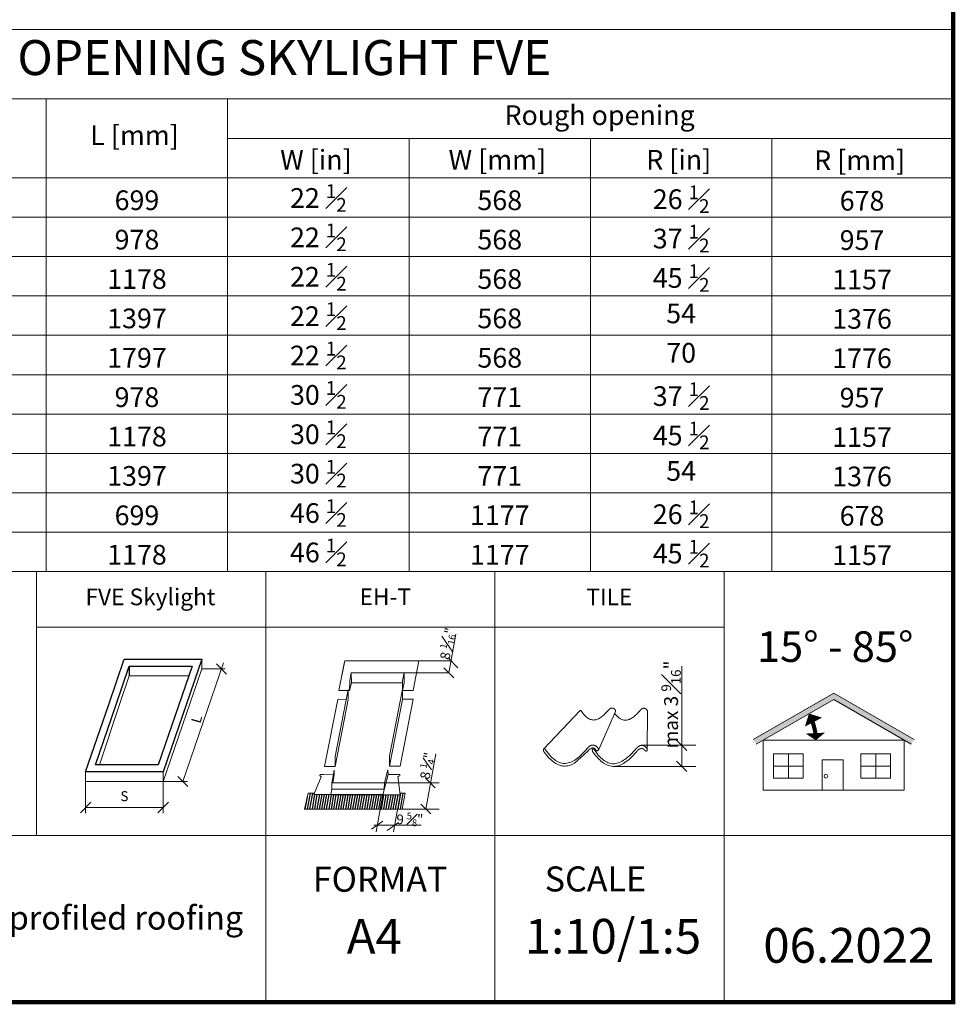
# Model space of a CAD drawing. Units: millimetres. Extents: x 181451 to 185048, y -4821 to -2842.
# Drawn here: x 183574 to 184248, y -4821 to -4112 of the extents above; entities that cross this region are included whole.
import ezdxf

# ---------------------------------------------------------------- set-up
doc = ezdxf.new("R2010")
doc.units = ezdxf.units.MM
for name, color, linetype, lineweight in [('CONSTRUCTION', 40, 'Continuous', 20), ('FAKRO TEXT', 80, 'Continuous', 9), ('FAKRO WINDOW', 7, 'Continuous', 20)]:
    doc.layers.add(name, color=color, linetype=linetype, lineweight=lineweight)
doc.styles.add('FAKRO', font='arial.ttf')
doc.styles.get("Standard").update_dxf_attribs({"font": 'arial.ttf'})

# ---------------------------------------------------------------- blocks, each defined once
blk = doc.blocks.new('A$C34D82139')
for p, q in [((27.68, 66.55), (27.68, 61.02)), ((64.02, 66.55), (63.11, 63.76))]:
    blk.add_line(p, q)
for points in [[(15.84, 44.4), (24.82, 70.55), (69.62, 70.55), (47.32, 5.58)], [(20.07, 44.4), (27.68, 66.55), (64.02, 66.55), (44.46, 9.58)], [(47.32, 5.58), (2.52, 5.58), (15.84, 44.4)], [(44.46, 9.58), (8.12, 9.58), (20.07, 44.4)]]:
    blk.add_lwpolyline(points)
at = {"layer": 'FAKRO WINDOW'}
for p, q in [((69.62, 70.55), (69.62, 64.97)), ((69.62, 64.97), (47.32, 0)), ((27.68, 61.02), (22.1, 44.4)), ((27.68, 61.02), (62.12, 61.02)), ((22.1, 44.4), (10.43, 9.58)), ((2.52, 5.58), (2.52, 0)), ((47.32, 0), (47.32, 5.58)), ((2.52, 0), (47.32, 0))]:
    blk.add_line(p, q, dxfattribs=at)
blk = doc.blocks.new('_Oblique')
at = {"color": 0, "linetype": 'ByBlock', "lineweight": -2}
blk.add_line((-0.5, -0.5), (0.5, 0.5), dxfattribs=at)
blk = doc.blocks.new('A$C1FF92490')
at = {"layer": 'CONSTRUCTION', "color": 3}
for p, q in [((64.46, 22.38), (64.46, 0)), ((119.09, 22.38), (119.08, 0)), ((64.46, 3.95), (119.08, 3.95))]:
    blk.add_line(p, q, dxfattribs=at)
at = {"layer": 'FAKRO TEXT'}
blk.add_line((132.97, 22.38), (161.66, 105.97), dxfattribs=at)
at = {"layer": 'FAKRO TEXT', "color": 3}
for p, q in [((146.27, 101.59), (162.75, 101.59)), ((119.08, 22.38), (136.26, 22.37))]:
    blk.add_line(p, q, dxfattribs=at)
at = {"xscale": 1.219290832556491, "yscale": 1.219290832556491, "zscale": 1.219290832556491}
blk.add_blockref('A$C34D82139', (61.38, 22.38), dxfattribs=at)
at = {"layer": 'CONSTRUCTION', "color": 3, "xscale": 7.5, "yscale": 7.5, "zscale": 7.5, "rotation": 180}
blk.add_blockref('_Oblique', (64.46, 3.95), dxfattribs=at)
at = {"layer": 'CONSTRUCTION', "color": 3, "xscale": 7.5, "yscale": 7.5, "zscale": 7.5}
blk.add_blockref('_Oblique', (119.08, 3.95), dxfattribs=at)
at = {"layer": 'FAKRO TEXT', "color": 3, "xscale": 7.125000000001925, "yscale": 7.125000000001925, "zscale": 7.125000000001925, "rotation": 90}
for p in [(160.16, 101.59), (132.97, 22.38)]:
    blk.add_blockref('_Oblique', p, dxfattribs=at)
at = {"layer": 'FAKRO TEXT', "color": 3, "insert": (142.59, 66.25), "char_height": 7, "attachment_point": 5, "rotation": 75}
blk.add_mtext('\\A1;L', dxfattribs=at)
at = {"layer": 'FAKRO TEXT', "color": 3, "insert": (91.77, 11.99), "char_height": 7, "attachment_point": 5}
blk.add_mtext('\\A1;S', dxfattribs=at)
blk = doc.blocks.new('A$C73D30D1B')
h = blk.add_hatch()
h.set_pattern_fill('LINE', color=256, scale=15, angle=80, style=0)
h.set_pattern_definition([(80, (-3545.8334, -1693.9123), (-1.8465145, 0.3255903), [])])
h.paths.add_polyline_path([(21, 11.59), (7.48, 11.62), (7.94, 12.72), (2.99, 12.7), (0, 0.02), (78.23, 0), (80.5, 12.63), (76.32, 12.62), (76.46, 11.47), (62.62, 11.5), (62.64, 11.59)])
at = {"color": 7, "lineweight": 0}
for p, q in [((27.57, 94.75), (32.23, 118.57)), ((91.46, 118.57), (32.23, 118.57)), ((91.46, 118.57), (32.23, 118.57)), ((86.89, 94.72), (91.46, 118.57)), ((27.57, 94.75), (32.11, 117.84)), ((36.24, 102.86), (36.14, 94.75)), ((36.24, 102.86), (36.22, 100.87)), ((36.24, 102.86), (36.22, 100.87)), ((37.44, 108.98), (36.24, 102.86)), ((36.24, 102.86), (37.18, 107.69)), ((79.72, 108.98), (37.44, 108.98)), ((78.53, 102.86), (78.43, 94.75)), ((78.53, 102.86), (78.51, 100.87)), ((78.53, 102.86), (78.51, 100.87)), ((79.73, 108.98), (78.53, 102.86)), ((78.54, 102.86), (79.48, 107.69)), ((79.48, 107.69), (79.72, 108.98)), ((79.48, 107.69), (79.48, 107.69)), ((79.71, 100.87), (79.73, 108.98)), ((79.72, 108.98), (79.72, 108.98)), ((79.73, 108.98), (79.73, 108.98)), ((36.14, 94.75), (27.57, 94.75)), ((35.06, 95.55), (34.97, 87.4)), ((36.14, 94.75), (37.52, 100.85)), ((78.51, 100.87), (37.52, 100.85)), ((78.51, 100.87), (37.52, 100.85)), ((68.13, 42.27), (78.39, 95.82)), ((78.39, 95.82), (78.3, 87.67)), ((78.43, 94.75), (79.71, 100.87)), ((78.43, 94.75), (86.89, 94.72)), ((26.74, 87.74), (15.92, 34.12)), ((24.53, 34.13), (34.97, 87.66)), ((68.05, 34.27), (78.3, 87.67)), ((86.85, 87.93), (76.59, 34.31)), ((86.85, 87.93), (78.3, 87.93)), ((78.3, 87.67), (78.3, 87.67)), ((80.18, 87.93), (80.18, 87.93)), ((24.56, 34.12), (24.6, 42.12)), ((68.08, 34.26), (68.13, 42.27)), ((68.09, 34.31), (76.61, 34.31)), ((13.4, 25.83), (7.48, 11.62)), ((12.5, 27.56), (12.39, 26.74)), ((12.39, 26.74), (13.4, 25.83)), ((15.34, 27.53), (12.5, 27.56)), ((15.34, 27.53), (15.34, 27.53)), ((23.83, 27.4), (15.34, 27.53)), ((23.76, 31.05), (21.75, 20.84)), ((23.76, 31.05), (21.75, 20.84)), ((22.66, 20.86), (23.83, 27.4)), ((22.67, 20.86), (23.83, 27.4)), ((22.67, 20.86), (23.83, 27.4)), ((23.83, 27.4), (23.76, 31.05)), ((23.83, 27.4), (23.76, 31.05)), ((23.76, 31.05), (23.76, 31.05)), ((23.76, 31.05), (23.76, 31.05)), ((62.62, 11.5), (66.97, 27.67)), ((66.78, 31.34), (63.93, 20.86)), ((67, 27.67), (66.78, 31.34)), ((66.78, 31.34), (66.78, 31.34)), ((66.97, 27.67), (74.7, 27.66)), ((74.7, 27.66), (76.4, 27.59)), ((74.7, 27.66), (74.7, 27.66)), ((76.26, 26.62), (74.7, 26.13)), ((74.7, 26.13), (76.46, 11.47)), ((76.4, 27.59), (76.26, 26.62)), ((21, 11.59), (21.78, 15.95)), ((21.75, 20.84), (21.78, 15.99)), ((63.93, 20.86), (63.86, 16.09)), ((0, 0.02), (2.99, 12.7)), ((2.99, 12.7), (7.94, 12.72)), ((2.99, 12.7), (2.99, 12.7)), ((7.48, 11.62), (21, 11.59)), ((76.46, 11.47), (62.62, 11.5)), ((76.32, 12.62), (80.5, 12.63)), ((80.5, 12.63), (78.23, 0)), ((78.23, 0), (0, 0.02))]:
    blk.add_line(p, q, dxfattribs=at)
at = {"linetype": 'Continuous', "lineweight": 0}
for p, q in [((37.44, 108.98), (37.52, 100.85)), ((35.06, 95.55), (24.6, 42.12)), ((26.74, 87.74), (33.54, 87.78)), ((24.56, 34.12), (15.92, 34.12))]:
    blk.add_line(p, q, dxfattribs=at)
at = {"color": 7, "linetype": 'Continuous', "lineweight": 0}
for p, q in [((21.75, 20.86), (63.86, 20.88)), ((21.78, 15.95), (63.86, 15.97))]:
    blk.add_line(p, q, dxfattribs=at)
blk.add_line((21, 11.59), (62.64, 11.59))
at = {"layer": 'FAKRO TEXT'}
for p, q in [((115.52, 108.97), (121.07, 139.84)), ((97.12, 0.01), (105.12, 44.28)), ((62.63, 11.58), (57.28, -18.19)), ((76.46, 11.47), (71.13, -18.19)), ((93.44, -12.99), (55.57, -12.99))]:
    blk.add_line(p, q, dxfattribs=at)
at = {"layer": 'FAKRO TEXT', "color": 3}
for p, q in [((81.85, 118.57), (117.16, 118.57)), ((78.71, 108.98), (115.52, 108.97)), ((63.98, 20.88), (107.7, 20.88)), ((77.52, 0), (107.68, 0.01))]:
    blk.add_line(p, q, dxfattribs=at)
at = {"layer": 'FAKRO TEXT', "color": 3, "xscale": 7.916666666668691, "yscale": 7.916666666668691, "zscale": 7.916666666668691}
for p, rotation in [((118.79, 116.93), 90), ((115.52, 108.97), 270), ((100.7, 20.88), 90), ((97.12, 0.01), 270)]:
    blk.add_blockref('_Oblique', p, dxfattribs=dict(at, rotation=rotation))
at = {"layer": 'FAKRO TEXT'}
for p, xscale, yscale, zscale, rotation in [((58.21, -12.99), 7.916666666668425, 7.916666666668425, 7.916666666668425, 169.8009109514002), ((70.73, -13.92), 7.91666666666844, 7.91666666666844, 7.91666666666844, 349.8009109514002)]:
    blk.add_blockref('_Oblique', p, dxfattribs=dict(at, xscale=xscale, yscale=yscale, zscale=zscale, rotation=rotation))
at = {"layer": 'FAKRO TEXT', "color": 3, "char_height": 7.7778, "attachment_point": 5, "rotation": 79.80091}
for s, insert in [('\\A1;8 {\\H0.7x;\\S1#16;}"', (114.4, 132.34)), ('\\A1;8 {\\H0.7x;\\S1#4;}"', (98.03, 34.64))]:
    blk.add_mtext(s, dxfattribs=dict(at, insert=insert))
at = {"layer": 'FAKRO TEXT', "color": 3, "insert": (84.36, -8.23), "char_height": 7.7778, "attachment_point": 5}
blk.add_mtext('\\A1;9 {\\H0.7x;\\S5#8;}"', dxfattribs=at)
blk = doc.blocks.new('A$C4DB404AD')
at = {"lineweight": 0}
for p, q in [((26.4, 43.91), (0.2, 16.29)), ((26.4, 43.91), (26.43, 43.95)), ((26.43, 43.95), (26.48, 43.99)), ((26.48, 43.99), (26.53, 44.01)), ((26.53, 44.01), (26.58, 44.03)), ((26.58, 44.03), (26.63, 44.04)), ((26.63, 44.04), (26.69, 44.03)), ((26.69, 44.03), (26.75, 44.02)), ((26.75, 44.02), (26.82, 44.01)), ((26.82, 44.01), (26.88, 43.97)), ((26.88, 43.97), (26.95, 43.93)), ((26.95, 43.93), (27.01, 43.88)), ((27.01, 43.88), (27.08, 43.82)), ((27.08, 43.82), (27.15, 43.75)), ((27.15, 43.75), (27.22, 43.66)), ((27.22, 43.66), (27.29, 43.57)), ((27.29, 43.57), (27.89, 42.72)), ((27.89, 42.72), (28.49, 41.94)), ((39.57, 15.46), (51.99, 43.37)), ((44.77, 41.96), (45.44, 42.66)), ((45.44, 42.66), (46.12, 43.4)), ((46.12, 43.4), (46.81, 44.19)), ((46.81, 44.19), (46.88, 44.26)), ((46.88, 44.26), (46.94, 44.33)), ((46.94, 44.33), (47, 44.4)), ((47, 44.4), (47.07, 44.47)), ((47.07, 44.47), (47.14, 44.54)), ((47.14, 44.54), (47.21, 44.62)), ((47.21, 44.62), (47.28, 44.69)), ((47.28, 44.69), (47.35, 44.76)), ((47.35, 44.76), (47.43, 44.83)), ((47.43, 44.83), (47.5, 44.89)), ((47.5, 44.89), (47.58, 44.96)), ((47.58, 44.96), (47.65, 45.03)), ((47.65, 45.03), (47.73, 45.09)), ((47.73, 45.09), (47.81, 45.15)), ((47.81, 45.15), (47.89, 45.21)), ((47.89, 45.21), (47.97, 45.27)), ((47.97, 45.27), (48.05, 45.32)), ((48.05, 45.32), (48.13, 45.38)), ((48.13, 45.38), (48.22, 45.42)), ((48.22, 45.42), (48.3, 45.47)), ((48.3, 45.47), (48.39, 45.52)), ((48.39, 45.52), (48.48, 45.56)), ((48.48, 45.56), (48.56, 45.59)), ((48.56, 45.59), (48.65, 45.63)), ((48.65, 45.63), (48.74, 45.66)), ((48.74, 45.66), (48.83, 45.68)), ((48.83, 45.68), (48.92, 45.71)), ((48.92, 45.71), (49.01, 45.72)), ((49.01, 45.72), (49.11, 45.74)), ((49.11, 45.74), (49.2, 45.75)), ((49.2, 45.75), (49.29, 45.75)), ((49.29, 45.75), (49.39, 45.75)), ((49.39, 45.75), (49.49, 45.74)), ((49.49, 45.74), (49.59, 45.73)), ((49.59, 45.73), (49.69, 45.72)), ((49.69, 45.72), (49.79, 45.7)), ((49.79, 45.7), (49.89, 45.68)), ((49.89, 45.68), (49.99, 45.66)), ((49.99, 45.66), (50.09, 45.63)), ((50.09, 45.63), (50.18, 45.6)), ((50.18, 45.6), (50.28, 45.57)), ((50.28, 45.57), (50.37, 45.53)), ((50.37, 45.53), (50.46, 45.49)), ((50.46, 45.49), (50.55, 45.45)), ((50.55, 45.45), (50.64, 45.4)), ((50.64, 45.4), (50.73, 45.35)), ((50.73, 45.35), (50.81, 45.3)), ((50.81, 45.3), (50.9, 45.24)), ((50.9, 45.24), (50.98, 45.18)), ((50.98, 45.18), (51.05, 45.12)), ((51.05, 45.12), (51.13, 45.06)), ((51.13, 45.06), (51.21, 44.99)), ((51.21, 44.99), (51.28, 44.92)), ((51.28, 44.92), (51.35, 44.85)), ((51.35, 44.85), (51.42, 44.77)), ((51.42, 44.77), (51.48, 44.7)), ((51.48, 44.7), (51.55, 44.62)), ((51.55, 44.62), (51.61, 44.53)), ((51.61, 44.53), (51.66, 44.45)), ((51.66, 44.45), (51.72, 44.36)), ((51.72, 44.36), (51.77, 44.28)), ((51.77, 44.28), (51.82, 44.19)), ((51.82, 44.19), (51.87, 44.09)), ((51.87, 44.09), (51.91, 44)), ((51.91, 44), (51.95, 43.9)), ((51.95, 43.9), (51.98, 43.8)), ((51.99, 43.37), (51.96, 43.31)), ((51.98, 43.8), (52.01, 43.7)), ((52.01, 43.45), (51.99, 43.37)), ((52.01, 43.7), (52.02, 43.61)), ((52.02, 43.53), (52.01, 43.45)), ((52.02, 43.61), (52.02, 43.53)), ((68.33, 42.53), (69.01, 43.27)), ((69.01, 43.27), (69.7, 44.05)), ((69.7, 44.05), (69.76, 44.12)), ((69.76, 44.12), (69.83, 44.2)), ((69.83, 44.2), (69.89, 44.27)), ((69.89, 44.27), (69.96, 44.34)), ((69.96, 44.34), (70.03, 44.41)), ((70.03, 44.41), (70.1, 44.48)), ((70.1, 44.48), (70.17, 44.55)), ((70.17, 44.55), (70.24, 44.62)), ((70.24, 44.62), (70.31, 44.69)), ((70.31, 44.69), (70.39, 44.76)), ((70.39, 44.76), (70.46, 44.83)), ((70.46, 44.83), (70.54, 44.89)), ((70.54, 44.89), (70.62, 44.95)), ((70.62, 44.95), (70.69, 45.02)), ((70.69, 45.02), (70.78, 45.08)), ((70.78, 45.08), (70.86, 45.13)), ((70.86, 45.13), (70.94, 45.19)), ((70.94, 45.19), (71.02, 45.24)), ((71.02, 45.24), (71.11, 45.29)), ((71.11, 45.29), (71.19, 45.34)), ((71.19, 45.34), (71.28, 45.38)), ((71.28, 45.38), (71.36, 45.42)), ((71.36, 45.42), (71.45, 45.46)), ((71.45, 45.46), (71.54, 45.49)), ((71.54, 45.49), (71.63, 45.52)), ((71.63, 45.52), (71.72, 45.55)), ((71.72, 45.55), (71.81, 45.57)), ((71.81, 45.57), (71.9, 45.59)), ((71.9, 45.59), (71.99, 45.6)), ((71.99, 45.6), (72.09, 45.61)), ((72.09, 45.61), (72.18, 45.62)), ((72.18, 45.62), (72.27, 45.62)), ((72.27, 45.62), (72.38, 45.61)), ((72.38, 45.61), (72.48, 45.6)), ((72.48, 45.6), (72.58, 45.59)), ((72.58, 45.59), (72.68, 45.57)), ((72.68, 45.57), (72.78, 45.55)), ((72.78, 45.55), (72.88, 45.53)), ((72.88, 45.53), (72.98, 45.5)), ((72.98, 45.5), (73.07, 45.47)), ((73.07, 45.47), (73.17, 45.43)), ((73.17, 45.43), (73.26, 45.4)), ((73.26, 45.4), (73.35, 45.36)), ((73.35, 45.36), (73.44, 45.31)), ((73.44, 45.31), (73.53, 45.26)), ((73.53, 45.26), (73.61, 45.22)), ((73.61, 45.22), (73.7, 45.16)), ((73.7, 45.16), (73.78, 45.1)), ((73.78, 45.1), (73.86, 45.05)), ((73.86, 45.05), (73.94, 44.99)), ((73.94, 44.99), (74.02, 44.92)), ((74.02, 44.92), (74.09, 44.85)), ((74.09, 44.85), (74.17, 44.79)), ((74.17, 44.79), (74.24, 44.71)), ((74.24, 44.71), (74.31, 44.64)), ((74.31, 44.64), (74.37, 44.56)), ((74.37, 44.56), (74.43, 44.48)), ((74.43, 44.48), (74.49, 44.4)), ((74.49, 44.4), (74.55, 44.32)), ((74.55, 44.32), (74.61, 44.23)), ((74.61, 44.23), (74.66, 44.14)), ((74.66, 44.14), (74.71, 44.05)), ((74.71, 44.05), (74.76, 43.96)), ((74.76, 43.96), (74.8, 43.87)), ((74.8, 43.87), (74.84, 43.76)), ((74.83, 15.49), (74.9, 43.39)), ((74.84, 43.76), (74.87, 43.66)), ((74.87, 43.66), (74.89, 43.57)), ((74.89, 43.57), (74.9, 43.48)), ((74.9, 43.48), (74.9, 43.39)), ((28.49, 41.94), (29.08, 41.21)), ((29.08, 41.21), (29.66, 40.55)), ((29.66, 40.55), (30.25, 39.95)), ((30.25, 39.95), (30.83, 39.41)), ((30.83, 39.41), (31.42, 38.93)), ((31.42, 38.93), (32, 38.5)), ((32, 38.5), (32.58, 38.14)), ((32.58, 38.14), (33.16, 37.83)), ((33.16, 37.83), (33.74, 37.58)), ((33.74, 37.58), (34.33, 37.38)), ((34.33, 37.38), (34.91, 37.24)), ((34.91, 37.24), (35.49, 37.15)), ((35.49, 37.15), (36.08, 37.12)), ((36.08, 37.12), (36.67, 37.14)), ((36.67, 37.14), (37.26, 37.22)), ((37.26, 37.22), (37.86, 37.34)), ((37.86, 37.34), (38.46, 37.52)), ((38.46, 37.52), (39.07, 37.74)), ((39.07, 37.74), (39.68, 38.02)), ((39.68, 38.02), (40.29, 38.35)), ((40.29, 38.35), (40.91, 38.72)), ((40.91, 38.72), (41.54, 39.15)), ((41.54, 39.15), (42.17, 39.62)), ((42.17, 39.62), (42.81, 40.14)), ((42.81, 40.14), (43.46, 40.7)), ((43.46, 40.7), (44.11, 41.31)), ((44.11, 41.31), (44.77, 41.96)), ((51.31, 41.85), (51.96, 41.08)), ((51.96, 41.08), (52.55, 40.42)), ((52.55, 40.42), (53.14, 39.82)), ((53.14, 39.82), (53.72, 39.28)), ((53.72, 39.28), (54.3, 38.79)), ((54.3, 38.79), (54.89, 38.37)), ((54.89, 38.37), (55.47, 38.01)), ((55.47, 38.01), (56.05, 37.7)), ((56.05, 37.7), (56.63, 37.44)), ((56.63, 37.44), (57.21, 37.25)), ((57.21, 37.25), (57.8, 37.11)), ((57.8, 37.11), (58.38, 37.02)), ((58.38, 37.02), (58.97, 36.99)), ((58.97, 36.99), (59.56, 37.01)), ((59.56, 37.01), (60.15, 37.08)), ((60.15, 37.08), (60.75, 37.21)), ((60.75, 37.21), (61.35, 37.39)), ((61.35, 37.39), (61.95, 37.61)), ((61.95, 37.61), (62.56, 37.89)), ((62.56, 37.89), (63.18, 38.22)), ((63.18, 38.22), (63.8, 38.59)), ((63.8, 38.59), (64.42, 39.02)), ((64.42, 39.02), (65.06, 39.49)), ((65.06, 39.49), (65.7, 40)), ((65.7, 40), (66.34, 40.57)), ((66.34, 40.57), (67, 41.18)), ((67, 41.18), (67.66, 41.83)), ((67.66, 41.83), (68.33, 42.53)), ((0.01, 15.82), (0, 15.69)), ((0, 15.69), (0, 15.56)), ((0, 15.56), (0.01, 15.42)), ((0.03, 15.93), (0.01, 15.82)), ((0.01, 15.42), (0.03, 15.28)), ((0.06, 16.04), (0.03, 15.93)), ((0.03, 15.28), (0.06, 15.13)), ((0.1, 16.13), (0.06, 16.04)), ((0.06, 15.13), (0.11, 14.97)), ((0.14, 16.22), (0.1, 16.13)), ((0.11, 14.97), (0.17, 14.8)), ((0.2, 16.29), (0.14, 16.22)), ((0.17, 14.8), (0.24, 14.64)), ((0.26, 16.35), (0.2, 16.29)), ((0.2, 16.29), (0.2, 16.29)), ((0.24, 14.64), (0.32, 14.46)), ((0.33, 16.4), (0.26, 16.35)), ((0.32, 14.46), (0.42, 14.29)), ((0.4, 16.44), (0.33, 16.4)), ((0.48, 16.47), (0.4, 16.44)), ((0.42, 14.29), (0.53, 14.1)), ((0.57, 16.48), (0.48, 16.47)), ((0.65, 16.48), (0.57, 16.48)), ((0.75, 16.46), (0.65, 16.48)), ((0.84, 16.43), (0.75, 16.46)), ((0.94, 16.39), (0.84, 16.43)), ((1.05, 16.33), (0.94, 16.39)), ((1.15, 16.25), (1.05, 16.33)), ((1.26, 16.15), (1.15, 16.25)), ((1.36, 16.04), (1.26, 16.15)), ((1.47, 15.91), (1.36, 16.04)), ((1.58, 15.76), (1.47, 15.91)), ((2.5, 14.46), (1.58, 15.76)), ((3.41, 13.25), (2.5, 14.46)), ((22.49, 6.05), (31.75, 14.45)), ((29.5, 14.36), (28.47, 13.29)), ((30.55, 15.5), (29.5, 14.36)), ((31.61, 16.71), (30.55, 15.5)), ((31.71, 16.82), (31.61, 16.71)), ((31.81, 16.93), (31.71, 16.82)), ((31.91, 17.04), (31.81, 16.93)), ((32.01, 17.15), (31.91, 17.04)), ((32.11, 17.26), (32.01, 17.15)), ((32.22, 17.37), (32.11, 17.26)), ((32.33, 17.48), (32.22, 17.37)), ((32.44, 17.59), (32.33, 17.48)), ((32.55, 17.7), (32.44, 17.59)), ((32.67, 17.8), (32.55, 17.7)), ((32.78, 17.9), (32.67, 17.8)), ((32.9, 18), (32.78, 17.9)), ((33.02, 18.1), (32.9, 18)), ((33.14, 18.19), (33.02, 18.1)), ((33.26, 18.29), (33.14, 18.19)), ((33.39, 18.38), (33.26, 18.29)), ((33.52, 18.46), (33.39, 18.38)), ((33.64, 18.54), (33.52, 18.46)), ((33.77, 18.62), (33.64, 18.54)), ((33.9, 18.69), (33.77, 18.62)), ((34.03, 18.76), (33.9, 18.69)), ((34.17, 18.82), (34.03, 18.76)), ((34.3, 18.88), (34.17, 18.82)), ((34.44, 18.93), (34.3, 18.88)), ((34.58, 18.98), (34.44, 18.93)), ((34.71, 19.02), (34.58, 18.98)), ((34.85, 19.05), (34.71, 19.02)), ((35, 19.08), (34.85, 19.05)), ((35.14, 19.1), (35, 19.08)), ((35.28, 19.11), (35.14, 19.1)), ((35.22, 15.61), (35.21, 15.49)), ((35.21, 15.49), (35.21, 15.36)), ((35.21, 15.36), (35.22, 15.22)), ((35.24, 15.73), (35.22, 15.61)), ((35.22, 15.22), (35.24, 15.07)), ((35.27, 15.83), (35.24, 15.73)), ((35.24, 15.07), (35.28, 14.92)), ((35.31, 15.92), (35.27, 15.83)), ((35.42, 19.12), (35.28, 19.11)), ((35.28, 14.92), (35.32, 14.76)), ((35.88, 17.05), (35.31, 15.92)), ((35.36, 16.01), (35.31, 15.92)), ((35.31, 15.92), (35.31, 15.92)), ((35.32, 14.76), (35.38, 14.6)), ((35.41, 16.08), (35.36, 16.01)), ((35.38, 14.6), (35.45, 14.43)), ((35.47, 16.15), (35.41, 16.08)), ((35.57, 19.12), (35.42, 19.12)), ((35.45, 14.43), (35.53, 14.26)), ((35.54, 16.2), (35.47, 16.15)), ((35.53, 14.26), (35.63, 14.08)), ((35.61, 16.24), (35.54, 16.2)), ((35.73, 19.11), (35.57, 19.12)), ((35.69, 16.26), (35.61, 16.24)), ((35.78, 16.28), (35.69, 16.26)), ((35.88, 19.09), (35.73, 19.11)), ((35.86, 16.27), (35.78, 16.28)), ((35.96, 16.26), (35.86, 16.27)), ((36.04, 19.07), (35.88, 19.09)), ((36.05, 16.23), (35.96, 16.26)), ((36.2, 19.05), (36.04, 19.07)), ((36.15, 16.18), (36.05, 16.23)), ((36.26, 16.12), (36.15, 16.18)), ((36.35, 19.02), (36.2, 19.05)), ((36.36, 16.04), (36.26, 16.12)), ((36.5, 18.98), (36.35, 19.02)), ((36.47, 15.95), (36.36, 16.04)), ((36.58, 15.84), (36.47, 15.95)), ((36.65, 18.94), (36.5, 18.98)), ((36.68, 15.7), (36.58, 15.84)), ((36.8, 18.89), (36.65, 18.94)), ((36.79, 15.56), (36.68, 15.7)), ((37.71, 14.25), (36.79, 15.56)), ((36.94, 18.84), (36.8, 18.89)), ((37.08, 18.78), (36.94, 18.84)), ((37.22, 18.72), (37.08, 18.78)), ((37.36, 18.65), (37.22, 18.72)), ((37.31, 16.04), (37.38, 15.96)), ((37.5, 18.58), (37.36, 18.65)), ((37.38, 15.96), (37.45, 15.88)), ((37.45, 15.88), (37.52, 15.8)), ((37.63, 18.5), (37.5, 18.58)), ((37.52, 15.8), (37.59, 15.72)), ((37.59, 15.72), (37.66, 15.64)), ((37.76, 18.42), (37.63, 18.5)), ((37.66, 15.64), (37.72, 15.56)), ((38.63, 13.05), (37.71, 14.25)), ((37.72, 15.56), (37.79, 15.49)), ((37.89, 18.33), (37.76, 18.42)), ((37.79, 15.49), (37.86, 15.41)), ((37.86, 15.41), (37.93, 15.34)), ((38.01, 18.24), (37.89, 18.33)), ((37.93, 15.34), (38, 15.28)), ((38, 15.28), (38.08, 15.22)), ((38.14, 18.15), (38.01, 18.24)), ((38.08, 15.22), (38.15, 15.17)), ((38.25, 18.05), (38.14, 18.15)), ((38.15, 15.17), (38.23, 15.12)), ((38.23, 15.12), (38.32, 15.08)), ((38.37, 17.95), (38.25, 18.05)), ((38.32, 15.08), (38.41, 15.05)), ((38.48, 17.84), (38.37, 17.95)), ((38.41, 15.05), (38.51, 15.03)), ((38.59, 17.73), (38.48, 17.84)), ((38.51, 15.03), (38.61, 15.01)), ((38.69, 17.61), (38.59, 17.73)), ((38.61, 15.01), (38.77, 15)), ((38.79, 17.49), (38.69, 17.61)), ((38.77, 15), (38.93, 15.01)), ((38.89, 17.37), (38.79, 17.49)), ((38.98, 17.25), (38.89, 17.37)), ((38.93, 15.01), (39.06, 15.03)), ((39.07, 17.12), (38.98, 17.25)), ((39.06, 15.03), (39.19, 15.07)), ((39.16, 16.99), (39.07, 17.12)), ((39.24, 16.85), (39.16, 16.99)), ((39.19, 15.07), (39.29, 15.12)), ((39.32, 16.71), (39.24, 16.85)), ((39.29, 15.12), (39.39, 15.19)), ((39.39, 16.57), (39.32, 16.71)), ((39.45, 16.43), (39.39, 16.57)), ((39.39, 15.19), (39.46, 15.27)), ((39.52, 16.27), (39.45, 16.43)), ((39.46, 15.27), (39.52, 15.36)), ((39.57, 16.12), (39.52, 16.27)), ((39.52, 15.36), (39.57, 15.46)), ((39.6, 15.97), (39.57, 16.12)), ((39.57, 15.46), (39.6, 15.58)), ((39.57, 15.46), (39.57, 15.46)), ((39.61, 15.83), (39.6, 15.97)), ((39.6, 15.58), (39.61, 15.7)), ((39.61, 15.7), (39.61, 15.83)), ((65.76, 15.3), (64.71, 14.16)), ((66.82, 16.51), (65.76, 15.3)), ((65.9, 12.99), (66.96, 14.24)), ((66.92, 16.62), (66.82, 16.51)), ((67.02, 16.73), (66.92, 16.62)), ((66.96, 14.24), (67.06, 14.35)), ((67.12, 16.84), (67.02, 16.73)), ((67.06, 14.35), (67.15, 14.46)), ((67.22, 16.95), (67.12, 16.84)), ((67.15, 14.46), (67.24, 14.57)), ((67.32, 17.06), (67.22, 16.95)), ((67.24, 14.57), (67.34, 14.68)), ((67.43, 17.17), (67.32, 17.06)), ((67.34, 14.68), (67.44, 14.79)), ((67.54, 17.28), (67.43, 17.17)), ((67.44, 14.79), (67.54, 14.9)), ((67.65, 17.38), (67.54, 17.28)), ((67.54, 14.9), (67.65, 15)), ((67.76, 17.49), (67.65, 17.38)), ((67.65, 15), (67.75, 15.11)), ((67.75, 15.11), (67.86, 15.21)), ((67.88, 17.6), (67.76, 17.49)), ((67.86, 15.21), (67.97, 15.32)), ((67.99, 17.7), (67.88, 17.6)), ((67.97, 15.32), (68.08, 15.42)), ((68.11, 17.8), (67.99, 17.7)), ((68.08, 15.42), (68.2, 15.52)), ((68.23, 17.9), (68.11, 17.8)), ((68.2, 15.52), (68.31, 15.61)), ((68.35, 17.99), (68.23, 17.9)), ((68.31, 15.61), (68.43, 15.71)), ((68.47, 18.08), (68.35, 17.99)), ((68.43, 15.71), (68.55, 15.8)), ((68.6, 18.17), (68.47, 18.08)), ((68.55, 15.8), (68.67, 15.89)), ((68.73, 18.26), (68.6, 18.17)), ((68.67, 15.89), (68.79, 15.97)), ((68.85, 18.34), (68.73, 18.26)), ((68.79, 15.97), (68.91, 16.05)), ((68.98, 18.41), (68.85, 18.34)), ((68.91, 16.05), (69.04, 16.13)), ((69.11, 18.49), (68.98, 18.41)), ((69.04, 16.13), (69.17, 16.2)), ((69.25, 18.55), (69.11, 18.49)), ((69.17, 16.2), (69.29, 16.27)), ((69.38, 18.61), (69.25, 18.55)), ((69.29, 16.27), (69.42, 16.34)), ((69.51, 18.67), (69.38, 18.61)), ((69.42, 16.34), (69.55, 16.39)), ((69.65, 18.73), (69.51, 18.67)), ((69.55, 16.39), (69.68, 16.45)), ((69.79, 18.77), (69.65, 18.73)), ((69.68, 16.45), (69.82, 16.49)), ((69.93, 18.81), (69.79, 18.77)), ((69.82, 16.49), (69.95, 16.54)), ((70.06, 18.85), (69.93, 18.81)), ((69.95, 16.54), (70.09, 16.57)), ((70.21, 18.87), (70.06, 18.85)), ((70.09, 16.57), (70.22, 16.6)), ((70.35, 18.89), (70.21, 18.87)), ((70.22, 16.6), (70.36, 16.62)), ((70.49, 18.91), (70.35, 18.89)), ((70.36, 16.62), (70.5, 16.64)), ((70.63, 18.91), (70.49, 18.91)), ((70.5, 16.64), (70.64, 16.65)), ((70.78, 18.91), (70.63, 18.91)), ((70.64, 16.65), (70.78, 16.65)), ((70.94, 18.9), (70.78, 18.91)), ((70.78, 16.65), (70.95, 16.64)), ((71.1, 18.89), (70.94, 18.9)), ((70.95, 16.64), (71.11, 16.62)), ((71.25, 18.87), (71.1, 18.89)), ((71.11, 16.62), (71.27, 16.6)), ((71.41, 18.84), (71.25, 18.87)), ((71.27, 16.6), (71.41, 16.56)), ((71.56, 18.81), (71.41, 18.84)), ((71.41, 16.56), (71.54, 16.52)), ((71.54, 16.52), (71.67, 16.47)), ((71.71, 18.77), (71.56, 18.81)), ((71.67, 16.47), (71.79, 16.42)), ((71.86, 18.73), (71.71, 18.77)), ((71.79, 16.42), (71.9, 16.36)), ((72.01, 18.69), (71.86, 18.73)), ((71.9, 16.36), (72, 16.3)), ((72, 16.3), (72.1, 16.23)), ((72.15, 18.63), (72.01, 18.69)), ((72.1, 16.23), (72.19, 16.16)), ((72.29, 18.57), (72.15, 18.63)), ((72.19, 16.16), (72.28, 16.08)), ((72.28, 16.08), (72.36, 16)), ((72.44, 18.51), (72.29, 18.57)), ((72.36, 16), (72.44, 15.92)), ((72.57, 18.44), (72.44, 18.51)), ((72.44, 15.92), (72.52, 15.84)), ((72.52, 15.84), (72.59, 15.76)), ((72.71, 18.37), (72.57, 18.44)), ((72.59, 15.76), (72.66, 15.68)), ((72.66, 15.68), (72.73, 15.59)), ((72.84, 18.3), (72.71, 18.37)), ((72.73, 15.59), (72.8, 15.51)), ((72.8, 15.51), (72.87, 15.43)), ((72.97, 18.21), (72.84, 18.3)), ((72.87, 15.43), (72.93, 15.35)), ((72.93, 15.35), (73, 15.28)), ((73.1, 18.13), (72.97, 18.21)), ((73, 15.28), (73.07, 15.21)), ((73.07, 15.21), (73.14, 15.14)), ((73.22, 18.04), (73.1, 18.13)), ((73.14, 15.14), (73.21, 15.08)), ((73.21, 15.08), (73.29, 15.02)), ((73.35, 17.94), (73.22, 18.04)), ((73.29, 15.02), (73.36, 14.97)), ((73.46, 17.84), (73.35, 17.94)), ((73.36, 14.97), (73.44, 14.92)), ((73.44, 14.92), (73.53, 14.88)), ((73.58, 17.74), (73.46, 17.84)), ((73.53, 14.88), (73.62, 14.85)), ((73.69, 17.63), (73.58, 17.74)), ((73.62, 14.85), (73.72, 14.82)), ((73.8, 17.52), (73.69, 17.63)), ((73.72, 14.82), (73.82, 14.81)), ((73.91, 17.41), (73.8, 17.52)), ((73.82, 14.81), (73.99, 14.8)), ((74.01, 17.29), (73.91, 17.41)), ((73.99, 14.8), (74.14, 14.8)), ((74.1, 17.17), (74.01, 17.29)), ((74.2, 17.04), (74.1, 17.17)), ((74.14, 14.8), (74.27, 14.83)), ((74.28, 16.91), (74.2, 17.04)), ((74.27, 14.83), (74.4, 14.86)), ((74.37, 16.78), (74.28, 16.91)), ((74.45, 16.65), (74.37, 16.78)), ((74.4, 14.86), (74.51, 14.92)), ((74.53, 16.51), (74.45, 16.65)), ((74.51, 14.92), (74.6, 14.98)), ((74.6, 16.37), (74.53, 16.51)), ((74.67, 16.22), (74.6, 16.37)), ((74.6, 14.98), (74.67, 15.06)), ((74.73, 16.06), (74.67, 16.22)), ((74.67, 15.06), (74.74, 15.15)), ((74.78, 15.91), (74.73, 16.06)), ((74.74, 15.15), (74.78, 15.26)), ((74.81, 15.77), (74.78, 15.91)), ((74.78, 15.26), (74.81, 15.37)), ((74.83, 15.62), (74.81, 15.77)), ((74.81, 15.37), (74.83, 15.49)), ((74.83, 15.49), (74.83, 15.62)), ((74.83, 15.49), (74.83, 15.49)), ((0.53, 14.1), (0.66, 13.92)), ((0.66, 13.92), (1.59, 12.69)), ((1.59, 12.69), (2.53, 11.54)), ((2.53, 11.54), (3.46, 10.47)), ((4.32, 12.14), (3.41, 13.25)), ((3.46, 10.47), (4.39, 9.49)), ((5.23, 11.12), (4.32, 12.14)), ((4.39, 9.49), (5.32, 8.58)), ((6.13, 10.2), (5.23, 11.12)), ((5.32, 8.58), (6.25, 7.76)), ((7.03, 9.36), (6.13, 10.2)), ((6.25, 7.76), (7.19, 7.01)), ((7.92, 8.62), (7.03, 9.36)), ((8.82, 7.97), (7.92, 8.62)), ((9.71, 7.41), (8.82, 7.97)), ((10.61, 6.93), (9.71, 7.41)), ((20.63, 7.23), (19.69, 6.8)), ((21.57, 7.73), (20.63, 7.23)), ((22.53, 8.31), (21.57, 7.73)), ((23.49, 8.96), (22.53, 8.31)), ((24.46, 9.69), (23.49, 8.96)), ((25.45, 10.48), (24.46, 9.69)), ((26.44, 11.35), (25.45, 10.48)), ((27.45, 12.29), (26.44, 11.35)), ((28.47, 13.29), (27.45, 12.29)), ((35.63, 14.08), (35.74, 13.9)), ((35.74, 13.9), (35.87, 13.72)), ((35.87, 13.72), (36.81, 12.49)), ((36.81, 12.49), (37.74, 11.34)), ((37.74, 11.34), (38.67, 10.27)), ((39.53, 11.93), (38.63, 13.05)), ((38.67, 10.27), (39.6, 9.28)), ((40.44, 10.92), (39.53, 11.93)), ((39.6, 9.28), (40.53, 8.38)), ((41.34, 9.99), (40.44, 10.92)), ((40.53, 8.38), (41.46, 7.55)), ((42.24, 9.16), (41.34, 9.99)), ((41.46, 7.55), (42.4, 6.81)), ((43.13, 8.42), (42.24, 9.16)), ((44.03, 7.77), (43.13, 8.42)), ((44.92, 7.2), (44.03, 7.77)), ((45.82, 6.73), (44.92, 7.2)), ((56.78, 7.53), (55.84, 7.03)), ((57.74, 8.1), (56.78, 7.53)), ((58.7, 8.76), (57.74, 8.1)), ((59.68, 9.48), (58.7, 8.76)), ((58.7, 6.47), (59.7, 7.16)), ((60.66, 10.28), (59.68, 9.48)), ((59.7, 7.16), (60.71, 7.94)), ((61.65, 11.14), (60.66, 10.28)), ((60.71, 7.94), (61.73, 8.79)), ((62.66, 12.08), (61.65, 11.14)), ((61.73, 8.79), (62.76, 9.73)), ((63.68, 13.09), (62.66, 12.08)), ((62.76, 9.73), (63.8, 10.74)), ((64.71, 14.16), (63.68, 13.09)), ((63.8, 10.74), (64.84, 11.83)), ((64.84, 11.83), (65.9, 12.99)), ((7.19, 7.01), (8.12, 6.35)), ((8.12, 6.35), (9.05, 5.77)), ((9.05, 5.77), (9.99, 5.27)), ((9.99, 5.27), (10.93, 4.85)), ((11.5, 6.55), (10.61, 6.93)), ((10.93, 4.85), (11.87, 4.51)), ((12.4, 6.24), (11.5, 6.55)), ((11.87, 4.51), (12.81, 4.25)), ((13.3, 6.03), (12.4, 6.24)), ((12.81, 4.25), (13.76, 4.07)), ((14.2, 5.89), (13.3, 6.03)), ((13.76, 4.07), (14.71, 3.97)), ((15.1, 5.84), (14.2, 5.89)), ((14.71, 3.97), (15.67, 3.95)), ((16.01, 5.88), (15.1, 5.84)), ((15.67, 3.95), (16.63, 4.02)), ((16.92, 5.99), (16.01, 5.88)), ((16.63, 4.02), (17.59, 4.16)), ((17.84, 6.18), (16.92, 5.99)), ((17.59, 4.16), (18.56, 4.38)), ((18.76, 6.45), (17.84, 6.18)), ((18.56, 4.38), (19.53, 4.68)), ((19.69, 6.8), (18.76, 6.45)), ((19.53, 4.68), (20.51, 5.06)), ((20.51, 5.06), (21.5, 5.52)), ((21.5, 5.52), (22.49, 6.05)), ((42.4, 6.81), (43.33, 6.15)), ((43.33, 6.15), (44.26, 5.56)), ((44.26, 5.56), (45.2, 5.06)), ((45.2, 5.06), (46.14, 4.65)), ((46.71, 6.34), (45.82, 6.73)), ((46.14, 4.65), (47.08, 4.31)), ((47.61, 6.04), (46.71, 6.34)), ((47.08, 4.31), (48.02, 4.05)), ((48.51, 5.82), (47.61, 6.04)), ((48.02, 4.05), (48.97, 3.87)), ((49.41, 5.69), (48.51, 5.82)), ((48.97, 3.87), (49.92, 3.77)), ((50.31, 5.64), (49.41, 5.69)), ((49.92, 3.77), (50.88, 3.75)), ((51.22, 5.67), (50.31, 5.64)), ((50.88, 3.75), (51.84, 3.81)), ((52.13, 5.78), (51.22, 5.67)), ((51.84, 3.81), (52.8, 3.95)), ((53.05, 5.98), (52.13, 5.78)), ((52.8, 3.95), (53.77, 4.17)), ((53.97, 6.25), (53.05, 5.98)), ((53.77, 4.17), (54.74, 4.47)), ((54.9, 6.6), (53.97, 6.25)), ((54.74, 4.47), (55.72, 4.85)), ((55.84, 7.03), (54.9, 6.6)), ((55.72, 4.85), (56.71, 5.31)), ((56.71, 5.31), (57.7, 5.85)), ((57.7, 5.85), (58.7, 6.47))]:
    blk.add_line(p, q, dxfattribs=at)
at = {"color": 7, "lineweight": 0}
blk.add_line((74.9, 43.39), (74.83, 15.49), dxfattribs=at)
at = {"lineweight": 0}
blk.add_open_spline([(37.31, 16.04), (35.76, 18.63), (32.71, 15.6), (31.75, 14.45)], degree=3, dxfattribs=at)
at = {"layer": 'FAKRO TEXT', "color": 3}
for p, q in [((99.64, 18.91), (99.64, 75.9)), ((70.86, 18.91), (109.64, 18.91)), ((99.64, 18.91), (99.64, 3.75)), ((50.88, 3.75), (109.64, 3.75))]:
    blk.add_line(p, q, dxfattribs=at)
at = {"layer": 'FAKRO TEXT', "color": 3, "xscale": 7.5, "yscale": 7.5, "zscale": 7.5}
for p, rotation in [((99.64, 18.91), 90), ((99.64, 3.75), 270)]:
    blk.add_blockref('_Oblique', p, dxfattribs=dict(at, rotation=rotation))
at = {"layer": 'FAKRO TEXT', "color": 3, "insert": (91.92, 48.37), "char_height": 10, "attachment_point": 5, "rotation": 90}
blk.add_mtext('\\A1;max 3 {\\H0.7x;\\S9#16;}"', dxfattribs=at)
blk = doc.blocks.new('A$C10380A9E')
at = {"layer": 'FAKRO TEXT'}
for p, q in [((0, 391.89), (1175, 391.89)), ((1175, 1.69), (1175, 391.89)), ((391.37, 341.89), (521.98, 341.89)), ((521.98, 341.89), (521.98, 1.69)), ((521.98, 341.89), (1175, 341.89)), ((652.58, 341.89), (652.58, 1.69)), ((1175, 313.54), (652.58, 313.54)), ((783.19, 313.54), (783.19, 1.69)), ((913.79, 313.54), (913.79, 1.69)), ((1044.4, 313.54), (1044.4, 1.69)), ((521.98, 285.19), (391.37, 285.19)), ((652.58, 285.19), (521.98, 285.19)), ((783.19, 285.19), (652.58, 285.19)), ((913.79, 285.19), (783.19, 285.19)), ((1044.4, 285.19), (913.79, 285.19)), ((1175, 285.19), (1044.4, 285.19)), ((521.98, 256.84), (391.37, 256.84)), ((391.37, 256.84), (521.98, 256.84)), ((652.58, 256.84), (521.98, 256.84)), ((521.98, 256.84), (652.58, 256.84)), ((783.19, 256.84), (652.58, 256.84)), ((652.58, 256.84), (783.19, 256.84)), ((913.79, 256.84), (783.19, 256.84)), ((783.19, 256.84), (913.79, 256.84)), ((1044.4, 256.84), (913.79, 256.84)), ((913.79, 256.84), (1044.4, 256.84)), ((1175, 256.84), (1044.4, 256.84)), ((1044.4, 256.84), (1175, 256.84)), ((391.37, 228.49), (521.98, 228.49)), ((521.98, 228.49), (652.58, 228.49)), ((652.58, 228.49), (783.19, 228.49)), ((783.19, 228.49), (913.79, 228.49)), ((913.79, 228.49), (1044.4, 228.49)), ((1044.4, 228.49), (1175, 228.49)), ((391.37, 200.14), (521.98, 200.14)), ((521.98, 200.14), (652.58, 200.14)), ((652.58, 200.14), (783.19, 200.14)), ((783.19, 200.14), (913.79, 200.14)), ((913.79, 200.14), (1044.4, 200.14)), ((1044.4, 200.14), (1175, 200.14)), ((391.37, 171.79), (521.98, 171.79)), ((521.98, 171.79), (652.58, 171.79)), ((652.58, 171.79), (783.19, 171.79)), ((783.19, 171.79), (913.79, 171.79)), ((913.79, 171.79), (1044.4, 171.79)), ((1044.4, 171.79), (1175, 171.79)), ((521.98, 143.44), (391.37, 143.44)), ((521.98, 143.44), (391.37, 143.44)), ((652.58, 143.44), (521.98, 143.44)), ((652.58, 143.44), (521.98, 143.44)), ((783.19, 143.44), (652.58, 143.44)), ((783.19, 143.44), (652.58, 143.44)), ((913.79, 143.44), (783.19, 143.44)), ((913.79, 143.44), (783.19, 143.44)), ((1044.4, 143.44), (913.79, 143.44)), ((1044.4, 143.44), (913.79, 143.44)), ((1175, 143.44), (1044.4, 143.44)), ((1175, 143.44), (1044.4, 143.44)), ((521.98, 115.09), (391.37, 115.09)), ((652.58, 115.09), (521.98, 115.09)), ((783.19, 115.09), (652.58, 115.09)), ((913.79, 115.09), (783.19, 115.09)), ((1044.4, 115.09), (913.79, 115.09)), ((1175, 115.09), (1044.4, 115.09)), ((521.98, 86.74), (391.37, 86.74)), ((652.58, 86.74), (521.98, 86.74)), ((783.19, 86.74), (652.58, 86.74)), ((913.79, 86.74), (783.19, 86.74)), ((1044.4, 86.74), (913.79, 86.74)), ((1175, 86.74), (1044.4, 86.74)), ((521.98, 58.39), (391.37, 58.39)), ((652.58, 58.39), (521.98, 58.39)), ((783.19, 58.39), (652.58, 58.39)), ((913.79, 58.39), (783.19, 58.39)), ((1044.4, 58.39), (913.79, 58.39)), ((1175, 58.39), (1044.4, 58.39)), ((521.98, 30.04), (391.37, 30.04)), ((521.98, 30.04), (391.37, 30.04)), ((652.58, 30.04), (521.98, 30.04)), ((652.58, 30.04), (521.98, 30.04)), ((783.19, 30.04), (652.58, 30.04)), ((783.19, 30.04), (652.58, 30.04)), ((913.79, 30.04), (783.19, 30.04)), ((913.79, 30.04), (783.19, 30.04)), ((1044.4, 30.04), (913.79, 30.04)), ((1044.4, 30.04), (913.79, 30.04)), ((1175, 30.04), (1044.4, 30.04)), ((1175, 30.04), (1044.4, 30.04)), ((1175, 1.69), (0, 1.69)), ((1175, 1.69), (0, 1.69)), ((521.98, 1.69), (391.37, 1.69)), ((652.58, 1.69), (521.98, 1.69)), ((1175, 1.69), (556.41, 1.69)), ((783.19, 1.69), (652.58, 1.69)), ((913.79, 1.69), (783.19, 1.69)), ((1044.4, 1.69), (913.79, 1.69)), ((1175, 1.69), (1044.4, 1.69))]:
    blk.add_line(p, q, dxfattribs=at)
for s, insert, char_height, width, attachment_point in [('ELECTRIC OPENING SKYLIGHT FVE', (611.77, 368.41), 25.2, 691.1841, 5), ('Rough opening', (920.4, 328.39), 14.175, 190.575, 5), ('L [mm]', (585.54, 313.93), 14.175, 190.575, 5), ('W [in]', (716.14, 296.32), 14.175, 230.575, 5), ('W [mm]', (846.74, 296.32), 14.175, 230.575, 5), ('R [in]', (977.35, 296.32), 14.175, 230.575, 5), ('R [mm]', (1107.59, 295.97), 14.175, 230.575, 5), ('\\A1;22 {\\H0.7x;\\S1#2;}', (717.88, 280.55), 14.175, 195.3046, 2), ('\\A1;26 {\\H0.7x;\\S1#2;}', (979.09, 279.68), 14.175, 195.3046, 2), ('699', (587.28, 276.08), 14.175, 155.3046, 2), ('568', (848.49, 276.08), 14.175, 155.3046, 2), ('678', (1109.34, 275.74), 14.175, 155.3046, 2), ('\\A1;22 {\\H0.7x;\\S1#2;}', (717.88, 252.2), 14.175, 195.3046, 2), ('\\A1;37 {\\H0.7x;\\S1#2;}', (979.09, 251.33), 14.175, 195.3046, 2), ('978', (587.28, 247.73), 14.175, 155.3046, 2), ('568', (848.49, 247.73), 14.175, 155.3046, 2), ('957', (1109.34, 247.39), 14.175, 155.3046, 2), ('\\A1;22 {\\H0.7x;\\S1#2;}', (717.88, 223.85), 14.175, 195.3046, 2), ('\\A1;45 {\\H0.7x;\\S1#2;}', (979.09, 222.98), 14.175, 195.3046, 2), ('1178', (587.28, 219.38), 14.175, 155.3046, 2), ('568', (848.49, 219.38), 14.175, 155.3046, 2), ('1157', (1109.34, 219.04), 14.175, 155.3046, 2), ('\\A1;22 {\\H0.7x;\\S1#2;}', (717.88, 195.5), 14.175, 195.3046, 2), ('54', (979.09, 194.63), 14.175, 195.3046, 2), ('1397', (587.28, 191.03), 14.175, 155.3046, 2), ('568', (848.49, 191.03), 14.175, 155.3046, 2), ('1376', (1109.34, 190.69), 14.175, 155.3046, 2), ('\\A1;22 {\\H0.7x;\\S1#2;}', (717.88, 167.15), 14.175, 195.3046, 2), ('70', (979.09, 166.28), 14.175, 195.3046, 2), ('1797', (587.28, 162.68), 14.175, 155.3046, 2), ('568', (848.49, 162.68), 14.175, 155.3046, 2), ('1776', (1109.34, 162.34), 14.175, 155.3046, 2), ('\\A1;30 {\\H0.7x;\\S1#2;}', (717.88, 138.8), 14.175, 195.3046, 2), ('\\A1;37 {\\H0.7x;\\S1#2;}', (979.09, 137.93), 14.175, 195.3046, 2), ('978', (587.28, 134.33), 14.175, 155.3046, 2), ('771', (848.49, 134.33), 14.175, 155.3046, 2), ('957', (1109.34, 133.99), 14.175, 155.3046, 2), ('\\A1;30 {\\H0.7x;\\S1#2;}', (717.88, 110.45), 14.175, 195.3046, 2), ('\\A1;45 {\\H0.7x;\\S1#2;}', (979.09, 109.58), 14.175, 195.3046, 2), ('1178', (587.28, 105.98), 14.175, 155.3046, 2), ('771', (848.49, 105.98), 14.175, 155.3046, 2), ('1157', (1109.34, 105.64), 14.175, 155.3046, 2), ('\\A1;30 {\\H0.7x;\\S1#2;}', (717.88, 82.1), 14.175, 195.3046, 2), ('54', (979.09, 81.23), 14.175, 195.3046, 2), ('1397', (587.28, 77.63), 14.175, 155.3046, 2), ('771', (848.49, 77.63), 14.175, 155.3046, 2), ('1376', (1109.34, 77.29), 14.175, 155.3046, 2), ('\\A1;46 {\\H0.7x;\\S1#2;}', (717.88, 53.75), 14.175, 195.3046, 2), ('\\A1;26 {\\H0.7x;\\S1#2;}', (979.09, 52.88), 14.175, 195.3046, 2), ('699', (587.28, 49.28), 14.175, 155.3046, 2), ('1177', (848.49, 49.28), 14.175, 155.3046, 2), ('678', (1109.34, 48.94), 14.175, 155.3046, 2), ('\\A1;46 {\\H0.7x;\\S1#2;}', (717.88, 25.4), 14.175, 195.3046, 2), ('\\A1;45 {\\H0.7x;\\S1#2;}', (979.09, 24.53), 14.175, 195.3046, 2), ('1178', (587.28, 20.93), 14.175, 155.3046, 2), ('1177', (848.49, 20.93), 14.175, 155.3046, 2), ('1157', (1109.34, 20.59), 14.175, 155.3046, 2)]:
    blk.add_mtext(s, dxfattribs=dict(at, insert=insert, char_height=char_height, width=width, attachment_point=attachment_point))

msp = doc.modelspace()

# ---------------------------------------------------------------- hatches: boundary and pattern name
at = {"layer": 'FAKRO TEXT'}
msp.add_hatch(color=7, dxfattribs=at).paths.add_polyline_path([(184160.11, -4601.2), (184215.97, -4633.45), (184217.97, -4629.98), (184160.11, -4596.58), (184102.25, -4629.98), (184104.25, -4633.45)])

# ---------------------------------------------------------------- linework, layer by layer
for p, q in [((184246.18, -4509.17), (183071.18, -4509.17)), ((183586.18, -4509.17), (183586.18, -4699.17)), ((183751.18, -4509.17), (183751.18, -4699.17)), ((183916.18, -4509.17), (183916.18, -4699.17)), ((184081.18, -4509.17), (184081.18, -4699.17)), ((184081.18, -4549.17), (183586.18, -4549.17)), ((184246.18, -4699.17), (183071.18, -4699.17)), ((183751.18, -4699.17), (183751.18, -4819.17)), ((183916.18, -4699.17), (183916.18, -4819.17)), ((184081.18, -4699.17), (184081.18, -4819.17)), ((184246.18, -4819.17), (183071.18, -4819.17))]:
    msp.add_line(p, q, dxfattribs=at)
at = {"layer": 'FAKRO TEXT', "color": 7}
for p, q in [((184102.25, -4629.98), (184160.11, -4596.58)), ((184217.97, -4629.98), (184160.11, -4596.58)), ((184104.25, -4633.45), (184160.11, -4601.2)), ((184215.97, -4633.45), (184160.11, -4601.2)), ((184127.51, -4640.47), (184127.51, -4657.96)), ((184190.38, -4640.47), (184190.38, -4657.96)), ((184138.12, -4649.22), (184116.89, -4649.22)), ((184200.99, -4649.22), (184179.76, -4649.22))]:
    msp.add_line(p, q, dxfattribs=at)
at = {"layer": 'FAKRO TEXT', "const_width": 3}
msp.add_lwpolyline([(184246.18, -4819.17), (184246.18, -2843.49), (181452, -2843.49), (181452, -4819.17)], close=True, dxfattribs=at)
at = {"layer": 'FAKRO TEXT', "color": 7}
for points in [[(184142.46, -4611.66, 0.6, 14, 0), (184145.53, -4617.54, 3.6, 3.6, 0)], [(184147.17, -4630.38, 0.6, 14, 0), (184146.93, -4625.46, 3.6, 3.6, 0)]]:
    msp.add_lwpolyline(points, format="xyseb", dxfattribs=at)
at = {"layer": 'FAKRO TEXT', "color": 7, "const_width": 3}
msp.add_lwpolyline([(184147.22, -4628.16, 0.085905), (184144.05, -4615.38)], format="xyb", dxfattribs=at)
at = {"layer": 'FAKRO TEXT', "color": 7}
for points in [[(184109.45, -4666.59), (184210.77, -4666.59), (184210.77, -4630.45), (184109.45, -4630.45)], [(184116.89, -4640.47), (184138.12, -4640.47), (184138.12, -4657.96), (184116.89, -4657.96)], [(184179.76, -4640.47), (184200.99, -4640.47), (184200.99, -4657.96), (184179.76, -4657.96)], [(184166.94, -4666.59), (184151.71, -4666.59), (184151.71, -4644.62), (184166.94, -4644.62)]]:
    msp.add_lwpolyline(points, close=True, dxfattribs=at)
msp.add_circle((184154.52, -4656.44), 1.33, dxfattribs=at)

# ---------------------------------------------------------------- block references
for name, p, xscale, yscale, zscale in [('A$C73D30D1B', (183779.08, -4680.12), 0.8999999999996362, 0.8999999999996362, 0.8999999999996362), ('A$C1FF92490', (183555.66, -4683.07), 1.021807051076772, 1.021807051076772, 1.021807051076772)]:
    msp.add_blockref(name, p, dxfattribs=dict(xscale=xscale, yscale=yscale, zscale=zscale))
msp.add_blockref('A$C4DB404AD', (183951.1, -4653.14))
at = {"layer": 'FAKRO TEXT'}
msp.add_blockref('A$C10380A9E', (183071.18, -4510.86), dxfattribs=at)

# ---------------------------------------------------------------- texts
msp.add_text('FVE Skylight', height=12).set_placement((183621.39, -4533.4))
at = {"char_height": 12, "attachment_point": 1}
for s, insert, width in [('EH-T', (183818.76, -4521.33), 67.7675), ('TILE', (183981.98, -4521.43), 71.3875)]:
    msp.add_mtext(s, dxfattribs=dict(at, insert=insert, width=width))
at = {"layer": 'FAKRO TEXT', "color": 7, "insert": (184161.18, -4563.18), "char_height": 22, "width": 167.992, "attachment_point": 5}
msp.add_mtext('{\\fTimes New Roman|b1|i0|c238|p18;15° - 85°}', dxfattribs=at)
at = {"layer": 'FAKRO TEXT', "insert": (183096.87, -4721.56), "char_height": 17, "width": 644.4188, "attachment_point": 1, "style": 'FAKRO'}
msp.add_mtext('Vertical and horizontal cross-sections: ^JFVE opening Skylight with flashing EH-T for profiled roofing materials. Roller blind SRP Z-Wave.', dxfattribs=at)
at = {"layer": 'FAKRO TEXT', "attachment_point": 1}
for s, insert, char_height, width in [('FORMAT', (183785.07, -4721.64), 18, 126.1001), ('{\\fArial|b0|i0|c238|p34;SCALE}', (183952.04, -4721.42), 18, 96.4257), ('A4', (183809.51, -4759.17), 25, 220), ('1:10/1:5', (183937.72, -4759.17), 25, 75.9035)]:
    msp.add_mtext(s, dxfattribs=dict(at, insert=insert, char_height=char_height, width=width))
at = {"layer": 'FAKRO TEXT', "color": 7, "insert": (184109.45, -4765.74), "char_height": 25, "attachment_point": 1, "style": 'FAKRO'}
msp.add_mtext('{\\C256;06.2022}', dxfattribs=at)

doc.saveas('drawing.dxf')
